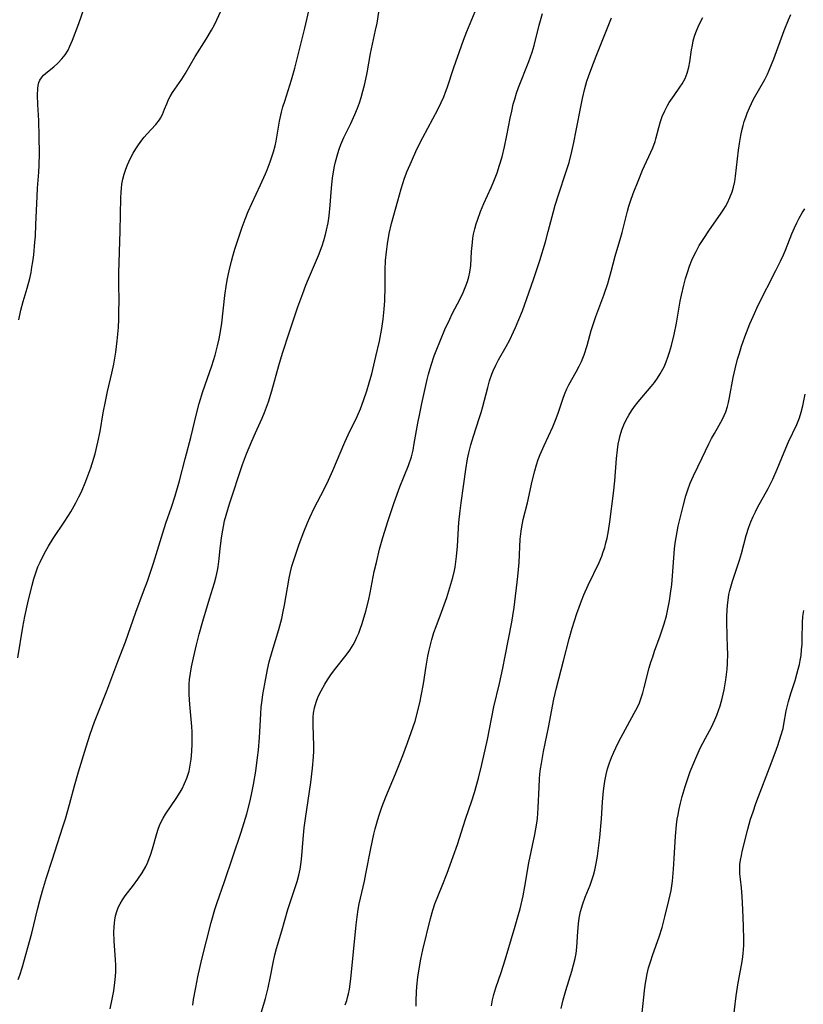
# Model space of a CAD drawing. Units: inches. Extents: x 2022613 to 2028050, y 242179 to 247577.
# Drawn here: x 2023904 to 2024008, y 243343 to 243475 of the extents above; entities that cross this region are included whole.
import ezdxf

# ---------------------------------------------------------------- set-up
doc = ezdxf.new("R2010")
doc.units = ezdxf.units.IN
doc.header["$MEASUREMENT"] = 0
doc.layers.add('c_26_T12S_R17E', color=73, linetype='Continuous')

msp = doc.modelspace()

# ---------------------------------------------------------------- linework, layer by layer
at = {"layer": 'c_26_T12S_R17E'}
for points in [[(2023903.42, 243346.81, 1010), (2023903.63, 243347.37, 1010), (2023903.95, 243348.35, 1010), (2023905.22, 243352.96, 1010), (2023905.98, 243356.1, 1010), (2023906.31, 243357.33, 1010), (2023906.67, 243358.59, 1010), (2023907.2, 243360.37, 1010), (2023907.92, 243362.68, 1010), (2023909.37, 243367.14, 1010), (2023909.7, 243368.2, 1010), (2023910.25, 243370.09, 1010), (2023910.93, 243372.59, 1010), (2023911.45, 243374.44, 1010), (2023912.46, 243377.76, 1010), (2023913, 243379.47, 1010), (2023913.58, 243381.12, 1010), (2023914.1, 243382.44, 1010), (2023915.23, 243385.22, 1010), (2023916.69, 243389.14, 1010), (2023917.7, 243391.78, 1010), (2023919.08, 243395.73, 1010), (2023920.11, 243398.46, 1010), (2023920.62, 243399.85, 1010), (2023921.08, 243401.19, 1010), (2023921.42, 243402.23, 1010), (2023922.67, 243406.28, 1010), (2023923.1, 243407.57, 1010), (2023923.83, 243409.68, 1010), (2023924.32, 243411.2, 1010), (2023924.89, 243413.19, 1010), (2023925.65, 243416.12, 1010), (2023926.43, 243418.99, 1010), (2023927.16, 243422.12, 1010), (2023927.52, 243423.49, 1010), (2023928.01, 243425.11, 1010), (2023929.21, 243428.51, 1010), (2023929.64, 243429.92, 1010), (2023929.97, 243431.2, 1010), (2023930.17, 243432.11, 1010), (2023930.35, 243433.08, 1010), (2023930.53, 243434.2, 1010), (2023930.95, 243437.9, 1010), (2023931.18, 243439.41, 1010), (2023931.31, 243440.14, 1010), (2023931.52, 243441.17, 1010), (2023931.82, 243442.44, 1010), (2023932, 243443.12, 1010), (2023932.27, 243444.04, 1010), (2023932.62, 243445.13, 1010), (2023933.24, 243446.98, 1010), (2023933.64, 243448.06, 1010), (2023934.05, 243449.09, 1010), (2023934.52, 243450.15, 1010), (2023935.7, 243452.6, 1010), (2023936.37, 243454.08, 1010), (2023936.6, 243454.63, 1010), (2023937, 243455.7, 1010), (2023937.18, 243456.2, 1010), (2023937.43, 243457.01, 1010), (2023937.64, 243457.82, 1010), (2023937.78, 243458.44, 1010), (2023938.23, 243461.11, 1010), (2023938.5, 243462.3, 1010), (2023938.69, 243463.02, 1010), (2023938.92, 243463.78, 1010), (2023939.82, 243466.59, 1010), (2023940.27, 243468.14, 1010), (2023941.61, 243473.49, 1010), (2023942.76, 243478.54, 1010)], [(2023903.37, 243389.65, 1008), (2023904.02, 243393.72, 1008), (2023904.28, 243395.13, 1008), (2023904.69, 243396.94, 1008), (2023905.27, 243399.3, 1008), (2023905.51, 243400.17, 1008), (2023905.8, 243401.07, 1008), (2023906.05, 243401.74, 1008), (2023906.33, 243402.39, 1008), (2023906.91, 243403.55, 1008), (2023907.44, 243404.5, 1008), (2023908.07, 243405.51, 1008), (2023909.61, 243407.83, 1008), (2023910.41, 243409.08, 1008), (2023911.11, 243410.27, 1008), (2023911.51, 243411.06, 1008), (2023911.83, 243411.74, 1008), (2023912.43, 243413.17, 1008), (2023912.71, 243413.87, 1008), (2023913.1, 243414.95, 1008), (2023913.51, 243416.21, 1008), (2023913.67, 243416.81, 1008), (2023914.04, 243418.33, 1008), (2023914.33, 243419.77, 1008), (2023914.75, 243422.24, 1008), (2023915.04, 243423.75, 1008), (2023915.33, 243425.11, 1008), (2023915.89, 243427.52, 1008), (2023916.14, 243428.74, 1008), (2023916.42, 243430.33, 1008), (2023916.62, 243431.84, 1008), (2023916.7, 243432.72, 1008), (2023916.76, 243433.61, 1008), (2023916.81, 243434.74, 1008), (2023916.84, 243435.72, 1008), (2023916.85, 243437.16, 1008), (2023916.82, 243439.41, 1008), (2023916.83, 243440.9, 1008), (2023917, 243446.44, 1008), (2023917.07, 243450.89, 1008), (2023917.11, 243451.62, 1008), (2023917.16, 243452.16, 1008), (2023917.24, 243452.71, 1008), (2023917.37, 243453.39, 1008), (2023917.55, 243454.06, 1008), (2023917.75, 243454.71, 1008), (2023917.97, 243455.28, 1008), (2023918.34, 243456.08, 1008), (2023918.75, 243456.85, 1008), (2023919.08, 243457.41, 1008), (2023919.43, 243457.95, 1008), (2023919.88, 243458.58, 1008), (2023920.21, 243458.99, 1008), (2023920.55, 243459.39, 1008), (2023921.73, 243460.67, 1008), (2023922.22, 243461.28, 1008), (2023922.38, 243461.52, 1008), (2023922.62, 243461.98, 1008), (2023922.92, 243462.69, 1008), (2023923.2, 243463.43, 1008), (2023923.44, 243464, 1008), (2023923.66, 243464.4, 1008), (2023923.96, 243464.91, 1008), (2023925.2, 243466.69, 1008), (2023925.66, 243467.41, 1008), (2023927, 243469.71, 1008), (2023928.47, 243472.04, 1008), (2023929.17, 243473.23, 1008), (2023929.56, 243473.94, 1008), (2023929.89, 243474.59, 1008), (2023930.43, 243475.73, 1008)], [(2023903.48, 243434.62, 1006), (2023903.77, 243435.94, 1006), (2023904.07, 243437.07, 1006), (2023904.59, 243438.84, 1006), (2023904.95, 243440.15, 1006), (2023905.12, 243440.93, 1006), (2023905.25, 243441.64, 1006), (2023905.36, 243442.35, 1006), (2023905.48, 243443.32, 1006), (2023905.64, 243444.97, 1006), (2023905.7, 243445.79, 1006), (2023905.78, 243447.32, 1006), (2023905.93, 243451.08, 1006), (2023906, 243452.18, 1006), (2023906.17, 243454.3, 1006), (2023906.22, 243455.23, 1006), (2023906.25, 243456.8, 1006), (2023906.21, 243459.05, 1006), (2023906.14, 243461.17, 1006), (2023906.03, 243463.31, 1006), (2023906, 243464.56, 1006), (2023906.02, 243465.43, 1006), (2023906.07, 243465.85, 1006), (2023906.17, 243466.24, 1006), (2023906.3, 243466.56, 1006), (2023906.5, 243466.88, 1006), (2023906.78, 243467.21, 1006), (2023907.31, 243467.67, 1006), (2023908.17, 243468.34, 1006), (2023908.71, 243468.83, 1006), (2023909.22, 243469.38, 1006), (2023909.66, 243469.95, 1006), (2023910.05, 243470.57, 1006), (2023910.31, 243471.08, 1006), (2023910.66, 243471.87, 1006), (2023911.48, 243474.11, 1006), (2023912.18, 243476.16, 1006)], [(2023915.65, 243342.88, 1012), (2023915.94, 243344.19, 1012), (2023916.14, 243345.28, 1012), (2023916.3, 243346.41, 1012), (2023916.37, 243347.21, 1012), (2023916.4, 243347.87, 1012), (2023916.41, 243348.67, 1012), (2023916.39, 243349.46, 1012), (2023916.22, 243351.89, 1012), (2023916.17, 243353.13, 1012), (2023916.18, 243353.74, 1012), (2023916.23, 243354.34, 1012), (2023916.27, 243354.68, 1012), (2023916.38, 243355.27, 1012), (2023916.54, 243355.85, 1012), (2023916.75, 243356.37, 1012), (2023917.01, 243356.88, 1012), (2023917.32, 243357.41, 1012), (2023917.68, 243357.92, 1012), (2023918.79, 243359.37, 1012), (2023919.34, 243360.13, 1012), (2023919.94, 243361.01, 1012), (2023920.41, 243361.83, 1012), (2023920.69, 243362.43, 1012), (2023920.88, 243362.89, 1012), (2023921.04, 243363.36, 1012), (2023921.3, 243364.18, 1012), (2023921.87, 243366.22, 1012), (2023922.07, 243366.82, 1012), (2023922.25, 243367.31, 1012), (2023922.46, 243367.78, 1012), (2023922.73, 243368.29, 1012), (2023923.03, 243368.79, 1012), (2023924.45, 243370.89, 1012), (2023924.99, 243371.75, 1012), (2023925.24, 243372.19, 1012), (2023925.58, 243372.87, 1012), (2023925.87, 243373.58, 1012), (2023926.06, 243374.14, 1012), (2023926.17, 243374.54, 1012), (2023926.33, 243375.34, 1012), (2023926.44, 243376.15, 1012), (2023926.53, 243377.17, 1012), (2023926.58, 243378.18, 1012), (2023926.59, 243378.97, 1012), (2023926.57, 243379.77, 1012), (2023926.53, 243380.49, 1012), (2023926.26, 243383.41, 1012), (2023926.18, 243384.76, 1012), (2023926.17, 243385.43, 1012), (2023926.19, 243386.11, 1012), (2023926.24, 243386.74, 1012), (2023926.36, 243387.58, 1012), (2023926.52, 243388.41, 1012), (2023926.78, 243389.62, 1012), (2023927.18, 243391.35, 1012), (2023927.53, 243392.76, 1012), (2023928.02, 243394.5, 1012), (2023928.91, 243397.49, 1012), (2023929.57, 243399.62, 1012), (2023929.79, 243400.44, 1012), (2023929.97, 243401.26, 1012), (2023930.05, 243401.76, 1012), (2023930.18, 243402.83, 1012), (2023930.32, 243404.18, 1012), (2023930.49, 243405.56, 1012), (2023930.58, 243406.15, 1012), (2023930.76, 243407.12, 1012), (2023930.92, 243407.86, 1012), (2023931.12, 243408.64, 1012), (2023931.57, 243410.13, 1012), (2023933.31, 243415.38, 1012), (2023933.85, 243416.8, 1012), (2023934.54, 243418.5, 1012), (2023935.03, 243419.6, 1012), (2023935.92, 243421.53, 1012), (2023936.25, 243422.31, 1012), (2023936.51, 243423, 1012), (2023936.75, 243423.7, 1012), (2023937.2, 243425.2, 1012), (2023938.13, 243428.55, 1012), (2023938.64, 243430.22, 1012), (2023939.54, 243433.05, 1012), (2023940.67, 243436.37, 1012), (2023941.32, 243438.15, 1012), (2023941.74, 243439.24, 1012), (2023942.1, 243440.1, 1012), (2023943.44, 243443.22, 1012), (2023943.91, 243444.49, 1012), (2023944.14, 243445.19, 1012), (2023944.36, 243445.99, 1012), (2023944.51, 243446.59, 1012), (2023944.69, 243447.54, 1012), (2023944.84, 243448.49, 1012), (2023944.98, 243449.9, 1012), (2023945.09, 243451.65, 1012), (2023945.18, 243452.68, 1012), (2023945.29, 243453.51, 1012), (2023945.41, 243454.33, 1012), (2023945.56, 243455.1, 1012), (2023945.69, 243455.67, 1012), (2023945.99, 243456.78, 1012), (2023946.18, 243457.38, 1012), (2023946.4, 243457.98, 1012), (2023946.8, 243458.92, 1012), (2023947.71, 243460.78, 1012), (2023948.26, 243461.97, 1012), (2023948.61, 243462.83, 1012), (2023948.87, 243463.54, 1012), (2023949.1, 243464.25, 1012), (2023949.35, 243465.11, 1012), (2023949.55, 243465.91, 1012), (2023949.73, 243466.71, 1012), (2023949.9, 243467.54, 1012), (2023950.35, 243470.1, 1012), (2023951.03, 243473.21, 1012), (2023951.22, 243474.14, 1012), (2023951.47, 243475.63, 1012)], [(2023926.67, 243343.35, 1014), (2023926.78, 243344.14, 1014), (2023927.06, 243345.74, 1014), (2023927.34, 243347.14, 1014), (2023927.88, 243349.5, 1014), (2023929.13, 243354.39, 1014), (2023929.62, 243356.13, 1014), (2023929.86, 243356.91, 1014), (2023930.89, 243359.84, 1014), (2023933.11, 243366.42, 1014), (2023933.52, 243367.7, 1014), (2023933.86, 243368.84, 1014), (2023934.32, 243370.6, 1014), (2023934.6, 243371.87, 1014), (2023934.77, 243372.78, 1014), (2023935.06, 243374.52, 1014), (2023935.31, 243376.34, 1014), (2023935.42, 243377.31, 1014), (2023935.56, 243379, 1014), (2023935.73, 243382.19, 1014), (2023935.8, 243383.06, 1014), (2023935.91, 243383.98, 1014), (2023936.02, 243384.73, 1014), (2023936.26, 243386.17, 1014), (2023936.62, 243388.07, 1014), (2023936.86, 243389.1, 1014), (2023937.24, 243390.46, 1014), (2023938.14, 243393.39, 1014), (2023938.52, 243394.85, 1014), (2023938.73, 243395.8, 1014), (2023938.89, 243396.65, 1014), (2023939.51, 243400.22, 1014), (2023939.7, 243401.09, 1014), (2023939.89, 243401.84, 1014), (2023940.17, 243402.77, 1014), (2023940.85, 243404.75, 1014), (2023941.46, 243406.39, 1014), (2023941.96, 243407.6, 1014), (2023942.27, 243408.31, 1014), (2023942.85, 243409.55, 1014), (2023944.18, 243412.09, 1014), (2023944.75, 243413.27, 1014), (2023945.31, 243414.56, 1014), (2023946.92, 243418.37, 1014), (2023947.37, 243419.34, 1014), (2023948.57, 243421.76, 1014), (2023949.02, 243422.77, 1014), (2023949.44, 243423.88, 1014), (2023949.88, 243425.19, 1014), (2023950.18, 243426.23, 1014), (2023950.51, 243427.43, 1014), (2023951.08, 243429.75, 1014), (2023951.55, 243431.82, 1014), (2023951.87, 243433.48, 1014), (2023952.05, 243434.73, 1014), (2023952.18, 243436.06, 1014), (2023952.24, 243437.17, 1014), (2023952.29, 243439.1, 1014), (2023952.32, 243441.32, 1014), (2023952.36, 243442.54, 1014), (2023952.46, 243443.71, 1014), (2023952.6, 243444.77, 1014), (2023952.85, 243446.14, 1014), (2023953.16, 243447.46, 1014), (2023953.97, 243450.51, 1014), (2023954.43, 243452.11, 1014), (2023954.9, 243453.49, 1014), (2023955.25, 243454.42, 1014), (2023955.81, 243455.75, 1014), (2023956.52, 243457.35, 1014), (2023957.31, 243458.93, 1014), (2023959.3, 243462.66, 1014), (2023959.77, 243463.6, 1014), (2023960.11, 243464.36, 1014), (2023960.34, 243464.95, 1014), (2023960.55, 243465.55, 1014), (2023961.44, 243468.23, 1014), (2023962.75, 243471.9, 1014), (2023963.19, 243473.05, 1014), (2023964.51, 243476.23, 1014)], [(2023935.49, 243341.28, 1016), (2023936.35, 243344.25, 1016), (2023936.71, 243345.68, 1016), (2023937.03, 243347.18, 1016), (2023937.38, 243348.99, 1016), (2023937.61, 243350.07, 1016), (2023937.84, 243350.92, 1016), (2023938.55, 243353.25, 1016), (2023939.33, 243356.09, 1016), (2023940.56, 243359.84, 1016), (2023940.79, 243360.67, 1016), (2023940.98, 243361.5, 1016), (2023941.13, 243362.43, 1016), (2023941.21, 243363.25, 1016), (2023941.36, 243365.49, 1016), (2023941.51, 243366.98, 1016), (2023941.67, 243368.24, 1016), (2023942.42, 243373.04, 1016), (2023942.64, 243374.93, 1016), (2023942.75, 243376.44, 1016), (2023942.78, 243377.18, 1016), (2023942.78, 243377.89, 1016), (2023942.69, 243380.64, 1016), (2023942.71, 243381.71, 1016), (2023942.76, 243382.27, 1016), (2023942.88, 243382.99, 1016), (2023943.1, 243383.74, 1016), (2023943.4, 243384.48, 1016), (2023943.76, 243385.22, 1016), (2023944.27, 243386.12, 1016), (2023944.63, 243386.68, 1016), (2023945.08, 243387.35, 1016), (2023945.57, 243388.01, 1016), (2023947.12, 243390, 1016), (2023947.59, 243390.66, 1016), (2023948.02, 243391.34, 1016), (2023948.29, 243391.85, 1016), (2023948.54, 243392.37, 1016), (2023948.78, 243392.91, 1016), (2023948.99, 243393.46, 1016), (2023949.23, 243394.18, 1016), (2023949.73, 243395.86, 1016), (2023950.08, 243397.23, 1016), (2023950.32, 243398.27, 1016), (2023950.86, 243401.12, 1016), (2023951.13, 243402.34, 1016), (2023951.56, 243404.12, 1016), (2023951.99, 243405.65, 1016), (2023952.69, 243407.9, 1016), (2023953.5, 243410.32, 1016), (2023954.26, 243412.38, 1016), (2023955.41, 243415.24, 1016), (2023955.8, 243416.39, 1016), (2023956.02, 243417.27, 1016), (2023956.19, 243418.17, 1016), (2023956.67, 243420.88, 1016), (2023956.92, 243422.15, 1016), (2023957.19, 243423.48, 1016), (2023957.91, 243426.7, 1016), (2023958.09, 243427.4, 1016), (2023958.43, 243428.62, 1016), (2023958.85, 243429.83, 1016), (2023959.11, 243430.51, 1016), (2023959.67, 243431.92, 1016), (2023960.27, 243433.36, 1016), (2023960.9, 243434.75, 1016), (2023961.24, 243435.43, 1016), (2023962.29, 243437.45, 1016), (2023962.7, 243438.3, 1016), (2023963.07, 243439.15, 1016), (2023963.29, 243439.75, 1016), (2023963.46, 243440.36, 1016), (2023963.59, 243440.99, 1016), (2023963.7, 243441.87, 1016), (2023963.82, 243443.76, 1016), (2023963.92, 243444.93, 1016), (2023963.99, 243445.5, 1016), (2023964.09, 243446.07, 1016), (2023964.24, 243446.76, 1016), (2023964.43, 243447.44, 1016), (2023964.59, 243447.93, 1016), (2023965.01, 243449.07, 1016), (2023965.47, 243450.15, 1016), (2023966.42, 243452.25, 1016), (2023966.68, 243452.87, 1016), (2023967.21, 243454.23, 1016), (2023967.55, 243455.23, 1016), (2023967.89, 243456.37, 1016), (2023968.22, 243457.69, 1016), (2023968.52, 243459.18, 1016), (2023968.96, 243461.52, 1016), (2023969.16, 243462.44, 1016), (2023969.38, 243463.36, 1016), (2023969.57, 243464.03, 1016), (2023969.82, 243464.81, 1016), (2023970.09, 243465.58, 1016), (2023971.46, 243469.04, 1016), (2023971.88, 243470.27, 1016), (2023972.14, 243471.19, 1016), (2023972.83, 243473.87, 1016), (2023973.28, 243475.46, 1016)], [(2023946.96, 243343.42, 1018), (2023947.19, 243344.01, 1018), (2023947.3, 243344.39, 1018), (2023947.42, 243344.86, 1018), (2023947.55, 243345.52, 1018), (2023947.74, 243346.87, 1018), (2023948.45, 243354.08, 1018), (2023948.57, 243355.13, 1018), (2023948.71, 243356.09, 1018), (2023948.85, 243356.86, 1018), (2023949.02, 243357.63, 1018), (2023949.54, 243359.9, 1018), (2023949.74, 243360.85, 1018), (2023950.4, 243364.22, 1018), (2023950.8, 243366.13, 1018), (2023950.98, 243366.86, 1018), (2023951.31, 243368.09, 1018), (2023951.5, 243368.68, 1018), (2023951.88, 243369.76, 1018), (2023952.4, 243371.13, 1018), (2023953.69, 243374.2, 1018), (2023954.65, 243376.62, 1018), (2023955.28, 243378.3, 1018), (2023955.78, 243379.68, 1018), (2023956.28, 243381.2, 1018), (2023956.71, 243382.76, 1018), (2023956.97, 243383.87, 1018), (2023957.11, 243384.55, 1018), (2023957.41, 243386.18, 1018), (2023957.78, 243388.51, 1018), (2023958.01, 243389.86, 1018), (2023958.17, 243390.63, 1018), (2023958.33, 243391.34, 1018), (2023958.52, 243392.05, 1018), (2023958.81, 243392.98, 1018), (2023959.1, 243393.79, 1018), (2023959.83, 243395.73, 1018), (2023960.51, 243397.68, 1018), (2023961.06, 243399.43, 1018), (2023961.31, 243400.32, 1018), (2023961.52, 243401.24, 1018), (2023961.62, 243401.72, 1018), (2023961.73, 243402.43, 1018), (2023961.83, 243403.14, 1018), (2023961.95, 243404.49, 1018), (2023962.13, 243407.63, 1018), (2023962.28, 243409.2, 1018), (2023962.41, 243410.26, 1018), (2023963.03, 243414.7, 1018), (2023963.26, 243416.11, 1018), (2023963.44, 243416.91, 1018), (2023963.72, 243418.01, 1018), (2023964.07, 243419.14, 1018), (2023964.85, 243421.49, 1018), (2023965.11, 243422.31, 1018), (2023965.33, 243423.12, 1018), (2023965.97, 243425.64, 1018), (2023966.21, 243426.54, 1018), (2023966.5, 243427.42, 1018), (2023966.69, 243427.87, 1018), (2023967.03, 243428.59, 1018), (2023967.41, 243429.3, 1018), (2023968.43, 243431.09, 1018), (2023968.91, 243431.99, 1018), (2023969.42, 243433.03, 1018), (2023969.69, 243433.62, 1018), (2023970.13, 243434.69, 1018), (2023970.58, 243435.85, 1018), (2023971.44, 243438.24, 1018), (2023972.1, 243440.15, 1018), (2023972.89, 243442.53, 1018), (2023973.66, 243445.03, 1018), (2023974.04, 243446.39, 1018), (2023974.71, 243449.05, 1018), (2023974.95, 243449.9, 1018), (2023975.39, 243451.29, 1018), (2023976.44, 243454.39, 1018), (2023976.8, 243455.61, 1018), (2023977.17, 243457.05, 1018), (2023977.44, 243458.27, 1018), (2023977.76, 243459.84, 1018), (2023978.41, 243463.23, 1018), (2023978.6, 243464.14, 1018), (2023978.91, 243465.43, 1018), (2023979.18, 243466.42, 1018), (2023979.39, 243467.06, 1018), (2023979.7, 243467.91, 1018), (2023980.41, 243469.77, 1018), (2023982.47, 243474.85, 1018)], [(2023956.44, 243343.23, 1020), (2023956.44, 243344, 1020), (2023956.47, 243345.09, 1020), (2023956.52, 243345.86, 1020), (2023956.65, 243347.11, 1020), (2023956.78, 243347.96, 1020), (2023957.07, 243349.51, 1020), (2023957.34, 243350.72, 1020), (2023958.33, 243354.93, 1020), (2023958.64, 243356.02, 1020), (2023958.93, 243356.85, 1020), (2023959.9, 243359.25, 1020), (2023960.57, 243360.95, 1020), (2023961.37, 243363.17, 1020), (2023961.92, 243364.76, 1020), (2023963.02, 243368.12, 1020), (2023963.84, 243370.57, 1020), (2023964.2, 243371.69, 1020), (2023964.75, 243373.62, 1020), (2023965.2, 243375.43, 1020), (2023965.93, 243378.74, 1020), (2023966.8, 243383.11, 1020), (2023967.55, 243386.21, 1020), (2023967.99, 243388.23, 1020), (2023968.31, 243389.85, 1020), (2023969.16, 243394.37, 1020), (2023969.31, 243395.2, 1020), (2023969.47, 243396.32, 1020), (2023969.98, 243400.48, 1020), (2023970.14, 243402.34, 1020), (2023970.31, 243405.41, 1020), (2023970.42, 243406.48, 1020), (2023970.5, 243407.07, 1020), (2023970.7, 243408.07, 1020), (2023971.25, 243410.28, 1020), (2023971.89, 243413.17, 1020), (2023972.23, 243414.53, 1020), (2023972.46, 243415.34, 1020), (2023972.69, 243416.02, 1020), (2023972.96, 243416.71, 1020), (2023973.49, 243417.92, 1020), (2023974.65, 243420.41, 1020), (2023975.01, 243421.26, 1020), (2023975.37, 243422.23, 1020), (2023976.07, 243424.35, 1020), (2023976.29, 243424.92, 1020), (2023976.53, 243425.45, 1020), (2023976.79, 243425.98, 1020), (2023977.77, 243427.72, 1020), (2023978.17, 243428.47, 1020), (2023978.45, 243429.09, 1020), (2023978.81, 243430, 1020), (2023979.21, 243431.24, 1020), (2023979.75, 243433.2, 1020), (2023980, 243434.03, 1020), (2023980.37, 243435.1, 1020), (2023981.43, 243437.92, 1020), (2023981.95, 243439.48, 1020), (2023982.41, 243441.08, 1020), (2023982.95, 243443.1, 1020), (2023983.72, 243445.67, 1020), (2023983.88, 243446.26, 1020), (2023984.58, 243449.1, 1020), (2023984.77, 243449.77, 1020), (2023984.99, 243450.44, 1020), (2023985.36, 243451.46, 1020), (2023986.09, 243453.33, 1020), (2023986.6, 243454.59, 1020), (2023987.96, 243457.57, 1020), (2023988.27, 243458.37, 1020), (2023988.38, 243458.73, 1020), (2023988.76, 243460.25, 1020), (2023988.99, 243461.06, 1020), (2023989.23, 243461.73, 1020), (2023989.56, 243462.47, 1020), (2023989.93, 243463.2, 1020), (2023990.15, 243463.57, 1020), (2023990.8, 243464.52, 1020), (2023991.58, 243465.61, 1020), (2023991.87, 243466.05, 1020), (2023992.28, 243466.8, 1020), (2023992.56, 243467.49, 1020), (2023992.77, 243468.29, 1020), (2023992.89, 243469, 1020), (2023993.12, 243470.59, 1020), (2023993.23, 243471.2, 1020), (2023993.36, 243471.81, 1020), (2023993.52, 243472.41, 1020), (2023993.69, 243472.93, 1020), (2023993.99, 243473.67, 1020), (2023994.35, 243474.4, 1020), (2023994.63, 243474.89, 1020)], [(2023966.45, 243343.29, 1022), (2023966.62, 243344.09, 1022), (2023966.8, 243344.8, 1022), (2023967.06, 243345.66, 1022), (2023967.75, 243347.72, 1022), (2023968.29, 243349.41, 1022), (2023969.62, 243353.89, 1022), (2023970.07, 243355.45, 1022), (2023970.28, 243356.21, 1022), (2023970.67, 243357.91, 1022), (2023970.92, 243359.18, 1022), (2023971.45, 243362.31, 1022), (2023972.23, 243366.09, 1022), (2023972.5, 243367.6, 1022), (2023972.58, 243368.21, 1022), (2023972.65, 243368.93, 1022), (2023972.7, 243369.66, 1022), (2023972.81, 243372.39, 1022), (2023972.87, 243373.52, 1022), (2023972.92, 243374.12, 1022), (2023973.01, 243374.84, 1022), (2023973.12, 243375.57, 1022), (2023973.41, 243377.17, 1022), (2023974.07, 243380.37, 1022), (2023974.78, 243384.14, 1022), (2023975.11, 243385.64, 1022), (2023976.06, 243389.21, 1022), (2023976.8, 243392.14, 1022), (2023977.21, 243393.6, 1022), (2023977.84, 243395.54, 1022), (2023978.45, 243397.24, 1022), (2023978.76, 243398.01, 1022), (2023979.35, 243399.29, 1022), (2023980.8, 243402.32, 1022), (2023981.16, 243403.16, 1022), (2023981.37, 243403.73, 1022), (2023981.55, 243404.3, 1022), (2023981.72, 243404.94, 1022), (2023981.86, 243405.58, 1022), (2023982.04, 243406.54, 1022), (2023982.23, 243407.73, 1022), (2023982.73, 243411.56, 1022), (2023982.9, 243413.2, 1022), (2023983.11, 243416.17, 1022), (2023983.24, 243417.32, 1022), (2023983.36, 243418.07, 1022), (2023983.51, 243418.82, 1022), (2023983.62, 243419.25, 1022), (2023983.85, 243419.99, 1022), (2023984.11, 243420.68, 1022), (2023984.43, 243421.34, 1022), (2023984.75, 243421.94, 1022), (2023985.13, 243422.54, 1022), (2023985.53, 243423.11, 1022), (2023985.99, 243423.7, 1022), (2023987.75, 243425.77, 1022), (2023988.17, 243426.3, 1022), (2023988.58, 243426.87, 1022), (2023988.95, 243427.46, 1022), (2023989.28, 243428.05, 1022), (2023989.46, 243428.4, 1022), (2023989.73, 243429.04, 1022), (2023989.97, 243429.68, 1022), (2023990.19, 243430.34, 1022), (2023990.45, 243431.21, 1022), (2023990.81, 243432.67, 1022), (2023991.12, 243434.18, 1022), (2023991.62, 243437.12, 1022), (2023991.78, 243437.91, 1022), (2023992.1, 243439.25, 1022), (2023992.34, 243440.13, 1022), (2023992.57, 243440.93, 1022), (2023992.85, 243441.77, 1022), (2023993.17, 243442.59, 1022), (2023993.33, 243442.97, 1022), (2023993.72, 243443.76, 1022), (2023994.15, 243444.54, 1022), (2023994.66, 243445.36, 1022), (2023995.5, 243446.62, 1022), (2023996.97, 243448.7, 1022), (2023997.42, 243449.38, 1022), (2023997.64, 243449.74, 1022), (2023997.9, 243450.21, 1022), (2023998.24, 243450.93, 1022), (2023998.52, 243451.67, 1022), (2023998.7, 243452.32, 1022), (2023998.87, 243453.07, 1022), (2023998.98, 243453.77, 1022), (2023999.39, 243457.24, 1022), (2023999.51, 243458.12, 1022), (2023999.69, 243459.19, 1022), (2023999.86, 243460.02, 1022), (2024000, 243460.53, 1022), (2024000.15, 243461.05, 1022), (2024000.34, 243461.62, 1022), (2024000.55, 243462.18, 1022), (2024000.85, 243462.88, 1022), (2024001.4, 243464.01, 1022), (2024002.88, 243466.67, 1022), (2024003.23, 243467.38, 1022), (2024003.47, 243467.91, 1022), (2024003.79, 243468.66, 1022), (2024004.08, 243469.42, 1022), (2024005.46, 243473.17, 1022), (2024006.02, 243474.58, 1022), (2024006.35, 243475.32, 1022)], [(2023975.75, 243342.92, 1024), (2023976.02, 243344.09, 1024), (2023976.37, 243345.33, 1024), (2023977.17, 243347.9, 1024), (2023977.41, 243348.75, 1024), (2023977.61, 243349.6, 1024), (2023977.73, 243350.24, 1024), (2023977.84, 243351.11, 1024), (2023977.96, 243353.16, 1024), (2023978.05, 243354.2, 1024), (2023978.16, 243354.96, 1024), (2023978.34, 243355.84, 1024), (2023978.64, 243356.85, 1024), (2023978.97, 243357.74, 1024), (2023979.62, 243359.35, 1024), (2023979.9, 243360.16, 1024), (2023980.06, 243360.69, 1024), (2023980.22, 243361.33, 1024), (2023980.42, 243362.23, 1024), (2023980.58, 243363.2, 1024), (2023980.69, 243363.94, 1024), (2023980.89, 243365.71, 1024), (2023981.11, 243368.18, 1024), (2023981.25, 243370.44, 1024), (2023981.38, 243371.91, 1024), (2023981.46, 243372.56, 1024), (2023981.56, 243373.2, 1024), (2023981.73, 243374.07, 1024), (2023981.93, 243374.83, 1024), (2023982.2, 243375.65, 1024), (2023982.46, 243376.36, 1024), (2023982.76, 243377.07, 1024), (2023983.02, 243377.64, 1024), (2023983.49, 243378.59, 1024), (2023984, 243379.55, 1024), (2023985.5, 243382.25, 1024), (2023985.91, 243383.06, 1024), (2023986.17, 243383.65, 1024), (2023986.41, 243384.31, 1024), (2023986.63, 243384.98, 1024), (2023986.82, 243385.66, 1024), (2023987.49, 243388.29, 1024), (2023987.7, 243389.03, 1024), (2023987.95, 243389.77, 1024), (2023988.21, 243390.51, 1024), (2023988.96, 243392.54, 1024), (2023989.27, 243393.49, 1024), (2023989.47, 243394.14, 1024), (2023989.77, 243395.22, 1024), (2023989.92, 243395.88, 1024), (2023990.19, 243397.24, 1024), (2023990.34, 243398.18, 1024), (2023990.49, 243399.39, 1024), (2023990.6, 243400.53, 1024), (2023990.76, 243402.93, 1024), (2023990.86, 243404.14, 1024), (2023990.95, 243404.9, 1024), (2023991.07, 243405.65, 1024), (2023991.36, 243407.17, 1024), (2023991.56, 243408.06, 1024), (2023992, 243409.82, 1024), (2023992.38, 243411.22, 1024), (2023992.63, 243412.02, 1024), (2023992.94, 243412.87, 1024), (2023993.37, 243413.86, 1024), (2023994.55, 243416.25, 1024), (2023995.44, 243418.11, 1024), (2023995.79, 243418.82, 1024), (2023996.16, 243419.49, 1024), (2023996.82, 243420.63, 1024), (2023997.26, 243421.42, 1024), (2023997.69, 243422.39, 1024), (2023997.91, 243423.09, 1024), (2023998.05, 243423.62, 1024), (2023998.19, 243424.32, 1024), (2023998.68, 243426.94, 1024), (2023998.94, 243428.12, 1024), (2023999.26, 243429.39, 1024), (2023999.5, 243430.21, 1024), (2023999.8, 243431.13, 1024), (2024000.23, 243432.36, 1024), (2024000.91, 243434.13, 1024), (2024001.32, 243435.09, 1024), (2024002.02, 243436.61, 1024), (2024004.37, 243441.19, 1024), (2024004.99, 243442.45, 1024), (2024005.38, 243443.29, 1024), (2024005.65, 243443.93, 1024), (2024006.49, 243446.08, 1024), (2024006.84, 243446.9, 1024), (2024007.15, 243447.55, 1024), (2024007.47, 243448.2, 1024), (2024007.86, 243448.88, 1024), (2024008.21, 243449.44, 1024)], [(2023986.55, 243342.33, 1026), (2023986.85, 243345.27, 1026), (2023986.94, 243346.04, 1026), (2023987.06, 243346.81, 1026), (2023987.2, 243347.53, 1026), (2023987.4, 243348.35, 1026), (2023987.64, 243349.16, 1026), (2023987.97, 243350.12, 1026), (2023988.82, 243352.48, 1026), (2023989.2, 243353.7, 1026), (2023989.58, 243355.12, 1026), (2023990.11, 243357.29, 1026), (2023990.28, 243358.07, 1026), (2023990.39, 243358.64, 1026), (2023990.57, 243359.9, 1026), (2023990.73, 243361.5, 1026), (2023990.83, 243362.92, 1026), (2023991, 243365.9, 1026), (2023991.13, 243367.39, 1026), (2023991.23, 243368.13, 1026), (2023991.33, 243368.7, 1026), (2023991.44, 243369.28, 1026), (2023991.66, 243370.27, 1026), (2023991.88, 243371.14, 1026), (2023992.27, 243372.51, 1026), (2023992.57, 243373.41, 1026), (2023992.96, 243374.5, 1026), (2023993.56, 243375.97, 1026), (2023994.29, 243377.6, 1026), (2023994.97, 243378.94, 1026), (2023995.76, 243380.4, 1026), (2023996.22, 243381.37, 1026), (2023996.48, 243382, 1026), (2023996.71, 243382.62, 1026), (2023996.92, 243383.24, 1026), (2023997.2, 243384.2, 1026), (2023997.35, 243384.79, 1026), (2023997.47, 243385.38, 1026), (2023997.7, 243386.72, 1026), (2023997.79, 243387.43, 1026), (2023997.86, 243388.14, 1026), (2023997.9, 243388.86, 1026), (2023997.94, 243390.21, 1026), (2023997.93, 243390.98, 1026), (2023997.82, 243394.33, 1026), (2023997.82, 243395.15, 1026), (2023997.85, 243395.96, 1026), (2023997.91, 243396.63, 1026), (2023997.99, 243397.3, 1026), (2023998.11, 243398.06, 1026), (2023998.24, 243398.61, 1026), (2023998.4, 243399.23, 1026), (2023998.59, 243399.86, 1026), (2023999.08, 243401.3, 1026), (2023999.5, 243402.62, 1026), (2023999.76, 243403.51, 1026), (2024000.4, 243405.92, 1026), (2024000.75, 243407.01, 1026), (2024001.03, 243407.76, 1026), (2024001.33, 243408.43, 1026), (2024001.65, 243409.09, 1026), (2024001.93, 243409.63, 1026), (2024003.34, 243412.17, 1026), (2024003.97, 243413.42, 1026), (2024004.55, 243414.75, 1026), (2024005.46, 243417.02, 1026), (2024006.04, 243418.39, 1026), (2024007.13, 243420.7, 1026), (2024007.33, 243421.15, 1026), (2024007.51, 243421.61, 1026), (2024007.75, 243422.33, 1026), (2024007.95, 243423.17, 1026), (2024008.26, 243424.74, 1026)], [(2023998.61, 243340.88, 1028), (2023999.08, 243344.61, 1028), (2023999.35, 243346.33, 1028), (2023999.78, 243348.69, 1028), (2023999.91, 243349.46, 1028), (2024000, 243350.23, 1028), (2024000.07, 243351.31, 1028), (2024000.08, 243352.11, 1028), (2024000.04, 243353.88, 1028), (2023999.96, 243356.13, 1028), (2023999.87, 243357.86, 1028), (2023999.77, 243359.01, 1028), (2023999.63, 243360.17, 1028), (2023999.57, 243360.88, 1028), (2023999.55, 243361.6, 1028), (2023999.57, 243362.11, 1028), (2023999.64, 243362.7, 1028), (2023999.76, 243363.29, 1028), (2023999.88, 243363.85, 1028), (2024000.63, 243366.79, 1028), (2024001, 243368.12, 1028), (2024001.32, 243369.14, 1028), (2024001.7, 243370.21, 1028), (2024002.05, 243371.17, 1028), (2024003.53, 243375, 1028), (2024004.27, 243376.98, 1028), (2024004.62, 243377.97, 1028), (2024005.04, 243379.22, 1028), (2024005.31, 243380.23, 1028), (2024005.42, 243380.79, 1028), (2024005.74, 243382.59, 1028), (2024005.85, 243383.08, 1028), (2024006.03, 243383.83, 1028), (2024006.35, 243384.87, 1028), (2024006.92, 243386.59, 1028), (2024007.17, 243387.44, 1028), (2024007.35, 243388.1, 1028), (2024007.51, 243388.76, 1028), (2024007.6, 243389.26, 1028), (2024007.71, 243389.94, 1028), (2024007.79, 243390.69, 1028), (2024007.84, 243391.43, 1028), (2024007.87, 243392.15, 1028), (2024007.91, 243394.29, 1028), (2024007.97, 243395.13, 1028), (2024008.09, 243395.92, 1028)]]:
    msp.add_polyline3d(points, dxfattribs=at)

doc.saveas('drawing.dxf')
